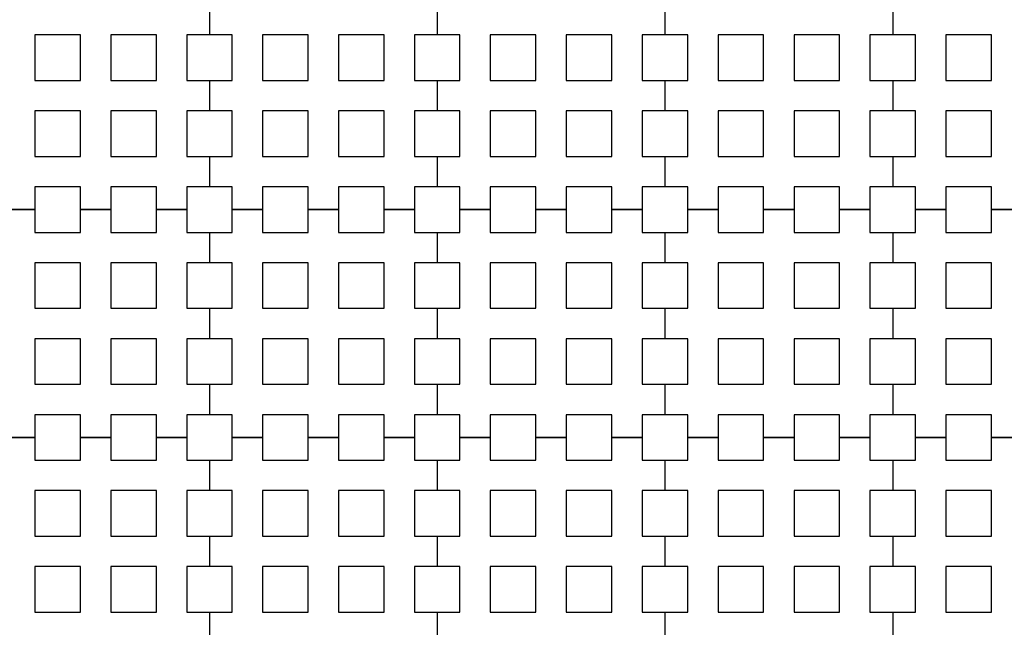
# Model space of a CAD drawing. Units: metres. Extents: x 8619 to 8767, y 9377 to 9451.
# Drawn here: x 8737 to 8739, y 9445 to 9446 of the extents above; entities that cross this region are included whole.
import ezdxf

# ---------------------------------------------------------------- set-up
doc = ezdxf.new("R2010")
doc.units = ezdxf.units.M
doc.header["$LTSCALE"] = 0.02
doc.set_wipeout_variables(frame=1)
doc.layers.get('0').update_dxf_attribs({"color": 255})
doc.layers.add('recorridos_de_evacuación', color=6, linetype='Continuous')

msp = doc.modelspace()

# ---------------------------------------------------------------- wipeouts: each hides what was drawn before it
msp.add_wipeout([(8737.3538, 9451.0616), (8737.6193, 9450.8679), (8701.0081, 9400.1837), (8732.6298, 9377.444), (8763.2287, 9420.3624), (8763.3239, 9420.2527), (8732.6211, 9377.1892), (8700.6748, 9400.1622), (8722.5429, 9430.781), (8724.2233, 9433.0904), (8726.1903, 9435.7937), (8734.4769, 9447.1823), (8735.9458, 9449.1033)])

# ---------------------------------------------------------------- next in the draw order: linework, layer by layer
at = {"layer": 'recorridos_de_evacuación', "linetype": 'Continuous', "lineweight": -3}
for p, q in [((8737.3903, 9445.677), (8737.3903, 9445.6237)), ((8737.3903, 9445.677), (8737.3903, 9445.6237)), ((8737.7903, 9445.677), (8737.7903, 9445.6237)), ((8737.7903, 9445.677), (8737.7903, 9445.6237)), ((8738.1903, 9445.677), (8738.1903, 9445.6237)), ((8738.1903, 9445.677), (8738.1903, 9445.6237)), ((8738.5903, 9445.677), (8738.5903, 9445.6237)), ((8738.5903, 9445.677), (8738.5903, 9445.6237)), ((8737.3503, 9445.5437), (8737.3903, 9445.5437)), ((8737.3903, 9445.5437), (8737.3903, 9445.4904)), ((8737.3903, 9445.5437), (8737.3903, 9445.4904)), ((8737.7503, 9445.5437), (8737.7903, 9445.5437)), ((8737.7903, 9445.5437), (8737.7903, 9445.4904)), ((8737.7903, 9445.5437), (8737.7903, 9445.4904)), ((8738.1503, 9445.5437), (8738.1903, 9445.5437)), ((8738.1903, 9445.5437), (8738.1903, 9445.4904)), ((8738.1903, 9445.5437), (8738.1903, 9445.4904)), ((8738.5503, 9445.5437), (8738.5903, 9445.5437)), ((8738.5903, 9445.5437), (8738.5903, 9445.4904)), ((8738.5903, 9445.5437), (8738.5903, 9445.4904)), ((8737.3503, 9445.4104), (8737.3903, 9445.4104)), ((8737.3903, 9445.4104), (8737.3903, 9445.357)), ((8737.3903, 9445.4104), (8737.3903, 9445.357)), ((8737.7503, 9445.4104), (8737.7903, 9445.4104)), ((8737.7903, 9445.4104), (8737.7903, 9445.357)), ((8737.7903, 9445.4104), (8737.7903, 9445.357)), ((8738.1503, 9445.4104), (8738.1903, 9445.4104)), ((8738.1903, 9445.4104), (8738.1903, 9445.357)), ((8738.1903, 9445.4104), (8738.1903, 9445.357)), ((8738.5503, 9445.4104), (8738.5903, 9445.4104)), ((8738.5903, 9445.4104), (8738.5903, 9445.357)), ((8738.5903, 9445.4104), (8738.5903, 9445.357)), ((8737.0836, 9445.317), (8737.0303, 9445.317)), ((8737.0303, 9445.317), (8737.0836, 9445.317)), ((8737.0836, 9445.317), (8737.0836, 9445.277)), ((8737.217, 9445.317), (8737.1636, 9445.317)), ((8737.1636, 9445.317), (8737.217, 9445.317)), ((8737.217, 9445.317), (8737.217, 9445.277)), ((8737.3503, 9445.317), (8737.297, 9445.317)), ((8737.297, 9445.317), (8737.3503, 9445.317)), ((8737.3503, 9445.317), (8737.3503, 9445.277)), ((8737.4836, 9445.317), (8737.4303, 9445.317)), ((8737.4303, 9445.317), (8737.4836, 9445.317)), ((8737.4836, 9445.317), (8737.4836, 9445.277)), ((8737.617, 9445.317), (8737.5636, 9445.317)), ((8737.5636, 9445.317), (8737.617, 9445.317)), ((8737.617, 9445.317), (8737.617, 9445.277)), ((8737.7503, 9445.317), (8737.697, 9445.317)), ((8737.697, 9445.317), (8737.7503, 9445.317)), ((8737.7503, 9445.317), (8737.7503, 9445.277)), ((8737.8836, 9445.317), (8737.8303, 9445.317)), ((8737.8303, 9445.317), (8737.8836, 9445.317)), ((8737.8836, 9445.317), (8737.8836, 9445.277)), ((8738.017, 9445.317), (8737.9636, 9445.317)), ((8737.9636, 9445.317), (8738.017, 9445.317)), ((8738.017, 9445.317), (8738.017, 9445.277)), ((8738.1503, 9445.317), (8738.097, 9445.317)), ((8738.097, 9445.317), (8738.1503, 9445.317)), ((8738.1503, 9445.317), (8738.1503, 9445.277)), ((8738.2836, 9445.317), (8738.2303, 9445.317)), ((8738.2303, 9445.317), (8738.2836, 9445.317)), ((8738.2836, 9445.317), (8738.2836, 9445.277)), ((8738.417, 9445.317), (8738.3636, 9445.317)), ((8738.3636, 9445.317), (8738.417, 9445.317)), ((8738.417, 9445.317), (8738.417, 9445.277)), ((8738.5503, 9445.317), (8738.497, 9445.317)), ((8738.497, 9445.317), (8738.5503, 9445.317)), ((8738.5503, 9445.317), (8738.5503, 9445.277)), ((8738.6836, 9445.317), (8738.6303, 9445.317)), ((8738.6303, 9445.317), (8738.6836, 9445.317)), ((8738.6836, 9445.317), (8738.6836, 9445.277)), ((8738.817, 9445.317), (8738.7636, 9445.317)), ((8738.7636, 9445.317), (8738.817, 9445.317)), ((8737.3503, 9445.277), (8737.3903, 9445.277)), ((8737.3903, 9445.277), (8737.3903, 9445.2237)), ((8737.3903, 9445.277), (8737.3903, 9445.2237)), ((8737.7503, 9445.277), (8737.7903, 9445.277)), ((8737.7903, 9445.277), (8737.7903, 9445.2237)), ((8737.7903, 9445.277), (8737.7903, 9445.2237)), ((8738.1503, 9445.277), (8738.1903, 9445.277)), ((8738.1903, 9445.277), (8738.1903, 9445.2237)), ((8738.1903, 9445.277), (8738.1903, 9445.2237)), ((8738.5503, 9445.277), (8738.5903, 9445.277)), ((8738.5903, 9445.277), (8738.5903, 9445.2237)), ((8738.5903, 9445.277), (8738.5903, 9445.2237)), ((8737.3503, 9445.1437), (8737.3903, 9445.1437)), ((8737.3903, 9445.1437), (8737.3903, 9445.0904)), ((8737.3903, 9445.1437), (8737.3903, 9445.0904)), ((8737.7503, 9445.1437), (8737.7903, 9445.1437)), ((8737.7903, 9445.1437), (8737.7903, 9445.0904)), ((8737.7903, 9445.1437), (8737.7903, 9445.0904)), ((8738.1503, 9445.1437), (8738.1903, 9445.1437)), ((8738.1903, 9445.1437), (8738.1903, 9445.0904)), ((8738.1903, 9445.1437), (8738.1903, 9445.0904)), ((8738.5503, 9445.1437), (8738.5903, 9445.1437)), ((8738.5903, 9445.1437), (8738.5903, 9445.0904)), ((8738.5903, 9445.1437), (8738.5903, 9445.0904)), ((8737.3503, 9445.0104), (8737.3903, 9445.0104)), ((8737.3903, 9445.0104), (8737.3903, 9444.957)), ((8737.3903, 9445.0104), (8737.3903, 9444.957)), ((8737.7503, 9445.0104), (8737.7903, 9445.0104)), ((8737.7903, 9445.0104), (8737.7903, 9444.957)), ((8737.7903, 9445.0104), (8737.7903, 9444.957)), ((8738.1503, 9445.0104), (8738.1903, 9445.0104)), ((8738.1903, 9445.0104), (8738.1903, 9444.957)), ((8738.1903, 9445.0104), (8738.1903, 9444.957)), ((8738.5503, 9445.0104), (8738.5903, 9445.0104)), ((8738.5903, 9445.0104), (8738.5903, 9444.957)), ((8738.5903, 9445.0104), (8738.5903, 9444.957)), ((8737.0836, 9444.917), (8737.0303, 9444.917)), ((8737.0303, 9444.917), (8737.0836, 9444.917)), ((8737.0836, 9444.917), (8737.0836, 9444.877)), ((8737.217, 9444.917), (8737.1636, 9444.917)), ((8737.1636, 9444.917), (8737.217, 9444.917)), ((8737.217, 9444.917), (8737.217, 9444.877)), ((8737.3503, 9444.917), (8737.297, 9444.917)), ((8737.297, 9444.917), (8737.3503, 9444.917)), ((8737.3503, 9444.917), (8737.3503, 9444.877)), ((8737.4836, 9444.917), (8737.4303, 9444.917)), ((8737.4303, 9444.917), (8737.4836, 9444.917)), ((8737.4836, 9444.917), (8737.4836, 9444.877)), ((8737.617, 9444.917), (8737.5636, 9444.917)), ((8737.5636, 9444.917), (8737.617, 9444.917)), ((8737.617, 9444.917), (8737.617, 9444.877)), ((8737.7503, 9444.917), (8737.697, 9444.917)), ((8737.697, 9444.917), (8737.7503, 9444.917)), ((8737.7503, 9444.917), (8737.7503, 9444.877)), ((8737.8836, 9444.917), (8737.8303, 9444.917)), ((8737.8303, 9444.917), (8737.8836, 9444.917)), ((8737.8836, 9444.917), (8737.8836, 9444.877)), ((8738.017, 9444.917), (8737.9636, 9444.917)), ((8737.9636, 9444.917), (8738.017, 9444.917)), ((8738.017, 9444.917), (8738.017, 9444.877)), ((8738.1503, 9444.917), (8738.097, 9444.917)), ((8738.097, 9444.917), (8738.1503, 9444.917)), ((8738.1503, 9444.917), (8738.1503, 9444.877)), ((8738.2836, 9444.917), (8738.2303, 9444.917)), ((8738.2303, 9444.917), (8738.2836, 9444.917)), ((8738.2836, 9444.917), (8738.2836, 9444.877)), ((8738.417, 9444.917), (8738.3636, 9444.917)), ((8738.3636, 9444.917), (8738.417, 9444.917)), ((8738.417, 9444.917), (8738.417, 9444.877)), ((8738.5503, 9444.917), (8738.497, 9444.917)), ((8738.497, 9444.917), (8738.5503, 9444.917)), ((8738.5503, 9444.917), (8738.5503, 9444.877)), ((8738.6836, 9444.917), (8738.6303, 9444.917)), ((8738.6303, 9444.917), (8738.6836, 9444.917)), ((8738.6836, 9444.917), (8738.6836, 9444.877)), ((8738.817, 9444.917), (8738.7636, 9444.917)), ((8738.7636, 9444.917), (8738.817, 9444.917)), ((8737.3503, 9444.877), (8737.3903, 9444.877)), ((8737.3903, 9444.877), (8737.3903, 9444.8237)), ((8737.3903, 9444.877), (8737.3903, 9444.8237)), ((8737.7503, 9444.877), (8737.7903, 9444.877)), ((8737.7903, 9444.877), (8737.7903, 9444.8237)), ((8737.7903, 9444.877), (8737.7903, 9444.8237)), ((8738.1503, 9444.877), (8738.1903, 9444.877)), ((8738.1903, 9444.877), (8738.1903, 9444.8237)), ((8738.1903, 9444.877), (8738.1903, 9444.8237)), ((8738.5503, 9444.877), (8738.5903, 9444.877)), ((8738.5903, 9444.877), (8738.5903, 9444.8237)), ((8738.5903, 9444.877), (8738.5903, 9444.8237)), ((8737.3503, 9444.7437), (8737.3903, 9444.7437)), ((8737.3903, 9444.7437), (8737.3903, 9444.6904)), ((8737.3903, 9444.7437), (8737.3903, 9444.6904)), ((8737.7503, 9444.7437), (8737.7903, 9444.7437)), ((8737.7903, 9444.7437), (8737.7903, 9444.6904)), ((8737.7903, 9444.7437), (8737.7903, 9444.6904)), ((8738.1503, 9444.7437), (8738.1903, 9444.7437)), ((8738.1903, 9444.7437), (8738.1903, 9444.6904)), ((8738.1903, 9444.7437), (8738.1903, 9444.6904)), ((8738.5503, 9444.7437), (8738.5903, 9444.7437)), ((8738.5903, 9444.7437), (8738.5903, 9444.6904)), ((8738.5903, 9444.7437), (8738.5903, 9444.6904)), ((8737.3503, 9444.6104), (8737.3903, 9444.6104)), ((8737.3903, 9444.6104), (8737.3903, 9444.557)), ((8737.3903, 9444.6104), (8737.3903, 9444.557)), ((8737.7503, 9444.6104), (8737.7903, 9444.6104)), ((8737.7903, 9444.6104), (8737.7903, 9444.557)), ((8737.7903, 9444.6104), (8737.7903, 9444.557)), ((8738.1503, 9444.6104), (8738.1903, 9444.6104)), ((8738.1903, 9444.6104), (8738.1903, 9444.557)), ((8738.1903, 9444.6104), (8738.1903, 9444.557)), ((8738.5503, 9444.6104), (8738.5903, 9444.6104)), ((8738.5903, 9444.6104), (8738.5903, 9444.557)), ((8738.5903, 9444.6104), (8738.5903, 9444.557))]:
    msp.add_line(p, q, dxfattribs=at)
for points in [[(8737.0836, 9445.5437), (8737.1636, 9445.5437), (8737.1636, 9445.6237), (8737.0836, 9445.6237), (8737.0836, 9445.5437)], [(8737.217, 9445.5437), (8737.297, 9445.5437), (8737.297, 9445.6237), (8737.217, 9445.6237), (8737.217, 9445.5437)], [(8737.4836, 9445.5437), (8737.5636, 9445.5437), (8737.5636, 9445.6237), (8737.4836, 9445.6237), (8737.4836, 9445.5437)], [(8737.617, 9445.5437), (8737.697, 9445.5437), (8737.697, 9445.6237), (8737.617, 9445.6237), (8737.617, 9445.5437)], [(8737.8836, 9445.5437), (8737.9636, 9445.5437), (8737.9636, 9445.6237), (8737.8836, 9445.6237), (8737.8836, 9445.5437)], [(8738.017, 9445.5437), (8738.097, 9445.5437), (8738.097, 9445.6237), (8738.017, 9445.6237), (8738.017, 9445.5437)], [(8738.2836, 9445.5437), (8738.3636, 9445.5437), (8738.3636, 9445.6237), (8738.2836, 9445.6237), (8738.2836, 9445.5437)], [(8738.417, 9445.5437), (8738.497, 9445.5437), (8738.497, 9445.6237), (8738.417, 9445.6237), (8738.417, 9445.5437)], [(8738.6836, 9445.5437), (8738.7636, 9445.5437), (8738.7636, 9445.6237), (8738.6836, 9445.6237), (8738.6836, 9445.5437)], [(8737.0836, 9445.4104), (8737.1636, 9445.4104), (8737.1636, 9445.4904), (8737.0836, 9445.4904), (8737.0836, 9445.4104)], [(8737.217, 9445.4104), (8737.297, 9445.4104), (8737.297, 9445.4904), (8737.217, 9445.4904), (8737.217, 9445.4104)], [(8737.4836, 9445.4104), (8737.5636, 9445.4104), (8737.5636, 9445.4904), (8737.4836, 9445.4904), (8737.4836, 9445.4104)], [(8737.617, 9445.4104), (8737.697, 9445.4104), (8737.697, 9445.4904), (8737.617, 9445.4904), (8737.617, 9445.4104)], [(8737.8836, 9445.4104), (8737.9636, 9445.4104), (8737.9636, 9445.4904), (8737.8836, 9445.4904), (8737.8836, 9445.4104)], [(8738.017, 9445.4104), (8738.097, 9445.4104), (8738.097, 9445.4904), (8738.017, 9445.4904), (8738.017, 9445.4104)], [(8738.2836, 9445.4104), (8738.3636, 9445.4104), (8738.3636, 9445.4904), (8738.2836, 9445.4904), (8738.2836, 9445.4104)], [(8738.417, 9445.4104), (8738.497, 9445.4104), (8738.497, 9445.4904), (8738.417, 9445.4904), (8738.417, 9445.4104)], [(8738.6836, 9445.4104), (8738.7636, 9445.4104), (8738.7636, 9445.4904), (8738.6836, 9445.4904), (8738.6836, 9445.4104)], [(8737.0836, 9445.1437), (8737.1636, 9445.1437), (8737.1636, 9445.2237), (8737.0836, 9445.2237), (8737.0836, 9445.1437)], [(8737.217, 9445.1437), (8737.297, 9445.1437), (8737.297, 9445.2237), (8737.217, 9445.2237), (8737.217, 9445.1437)], [(8737.4836, 9445.1437), (8737.5636, 9445.1437), (8737.5636, 9445.2237), (8737.4836, 9445.2237), (8737.4836, 9445.1437)], [(8737.617, 9445.1437), (8737.697, 9445.1437), (8737.697, 9445.2237), (8737.617, 9445.2237), (8737.617, 9445.1437)], [(8737.8836, 9445.1437), (8737.9636, 9445.1437), (8737.9636, 9445.2237), (8737.8836, 9445.2237), (8737.8836, 9445.1437)], [(8738.017, 9445.1437), (8738.097, 9445.1437), (8738.097, 9445.2237), (8738.017, 9445.2237), (8738.017, 9445.1437)], [(8738.2836, 9445.1437), (8738.3636, 9445.1437), (8738.3636, 9445.2237), (8738.2836, 9445.2237), (8738.2836, 9445.1437)], [(8738.417, 9445.1437), (8738.497, 9445.1437), (8738.497, 9445.2237), (8738.417, 9445.2237), (8738.417, 9445.1437)], [(8738.6836, 9445.1437), (8738.7636, 9445.1437), (8738.7636, 9445.2237), (8738.6836, 9445.2237), (8738.6836, 9445.1437)], [(8737.0836, 9445.0104), (8737.1636, 9445.0104), (8737.1636, 9445.0904), (8737.0836, 9445.0904), (8737.0836, 9445.0104)], [(8737.217, 9445.0104), (8737.297, 9445.0104), (8737.297, 9445.0904), (8737.217, 9445.0904), (8737.217, 9445.0104)], [(8737.4836, 9445.0104), (8737.5636, 9445.0104), (8737.5636, 9445.0904), (8737.4836, 9445.0904), (8737.4836, 9445.0104)], [(8737.617, 9445.0104), (8737.697, 9445.0104), (8737.697, 9445.0904), (8737.617, 9445.0904), (8737.617, 9445.0104)], [(8737.8836, 9445.0104), (8737.9636, 9445.0104), (8737.9636, 9445.0904), (8737.8836, 9445.0904), (8737.8836, 9445.0104)], [(8738.017, 9445.0104), (8738.097, 9445.0104), (8738.097, 9445.0904), (8738.017, 9445.0904), (8738.017, 9445.0104)], [(8738.2836, 9445.0104), (8738.3636, 9445.0104), (8738.3636, 9445.0904), (8738.2836, 9445.0904), (8738.2836, 9445.0104)], [(8738.417, 9445.0104), (8738.497, 9445.0104), (8738.497, 9445.0904), (8738.417, 9445.0904), (8738.417, 9445.0104)], [(8738.6836, 9445.0104), (8738.7636, 9445.0104), (8738.7636, 9445.0904), (8738.6836, 9445.0904), (8738.6836, 9445.0104)], [(8737.0836, 9444.7437), (8737.1636, 9444.7437), (8737.1636, 9444.8237), (8737.0836, 9444.8237), (8737.0836, 9444.7437)], [(8737.217, 9444.7437), (8737.297, 9444.7437), (8737.297, 9444.8237), (8737.217, 9444.8237), (8737.217, 9444.7437)], [(8737.4836, 9444.7437), (8737.5636, 9444.7437), (8737.5636, 9444.8237), (8737.4836, 9444.8237), (8737.4836, 9444.7437)], [(8737.617, 9444.7437), (8737.697, 9444.7437), (8737.697, 9444.8237), (8737.617, 9444.8237), (8737.617, 9444.7437)], [(8737.8836, 9444.7437), (8737.9636, 9444.7437), (8737.9636, 9444.8237), (8737.8836, 9444.8237), (8737.8836, 9444.7437)], [(8738.017, 9444.7437), (8738.097, 9444.7437), (8738.097, 9444.8237), (8738.017, 9444.8237), (8738.017, 9444.7437)], [(8738.2836, 9444.7437), (8738.3636, 9444.7437), (8738.3636, 9444.8237), (8738.2836, 9444.8237), (8738.2836, 9444.7437)], [(8738.417, 9444.7437), (8738.497, 9444.7437), (8738.497, 9444.8237), (8738.417, 9444.8237), (8738.417, 9444.7437)], [(8738.6836, 9444.7437), (8738.7636, 9444.7437), (8738.7636, 9444.8237), (8738.6836, 9444.8237), (8738.6836, 9444.7437)], [(8737.0836, 9444.6104), (8737.1636, 9444.6104), (8737.1636, 9444.6904), (8737.0836, 9444.6904), (8737.0836, 9444.6104)], [(8737.217, 9444.6104), (8737.297, 9444.6104), (8737.297, 9444.6904), (8737.217, 9444.6904), (8737.217, 9444.6104)], [(8737.4836, 9444.6104), (8737.5636, 9444.6104), (8737.5636, 9444.6904), (8737.4836, 9444.6904), (8737.4836, 9444.6104)], [(8737.617, 9444.6104), (8737.697, 9444.6104), (8737.697, 9444.6904), (8737.617, 9444.6904), (8737.617, 9444.6104)], [(8737.8836, 9444.6104), (8737.9636, 9444.6104), (8737.9636, 9444.6904), (8737.8836, 9444.6904), (8737.8836, 9444.6104)], [(8738.017, 9444.6104), (8738.097, 9444.6104), (8738.097, 9444.6904), (8738.017, 9444.6904), (8738.017, 9444.6104)], [(8738.2836, 9444.6104), (8738.3636, 9444.6104), (8738.3636, 9444.6904), (8738.2836, 9444.6904), (8738.2836, 9444.6104)], [(8738.417, 9444.6104), (8738.497, 9444.6104), (8738.497, 9444.6904), (8738.417, 9444.6904), (8738.417, 9444.6104)], [(8738.6836, 9444.6104), (8738.7636, 9444.6104), (8738.7636, 9444.6904), (8738.6836, 9444.6904), (8738.6836, 9444.6104)]]:
    msp.add_lwpolyline(points, close=True, dxfattribs=at)
for points in [[(8737.3903, 9445.6237), (8737.3503, 9445.6237), (8737.3503, 9445.5437)], [(8737.3903, 9445.5437), (8737.4303, 9445.5437), (8737.4303, 9445.6237), (8737.3903, 9445.6237)], [(8737.7903, 9445.6237), (8737.7503, 9445.6237), (8737.7503, 9445.5437)], [(8737.7903, 9445.5437), (8737.8303, 9445.5437), (8737.8303, 9445.6237), (8737.7903, 9445.6237)], [(8738.1903, 9445.6237), (8738.1503, 9445.6237), (8738.1503, 9445.5437)], [(8738.1903, 9445.5437), (8738.2303, 9445.5437), (8738.2303, 9445.6237), (8738.1903, 9445.6237)], [(8738.5903, 9445.6237), (8738.5503, 9445.6237), (8738.5503, 9445.5437)], [(8738.5903, 9445.5437), (8738.6303, 9445.5437), (8738.6303, 9445.6237), (8738.5903, 9445.6237)], [(8737.3903, 9445.4904), (8737.3503, 9445.4904), (8737.3503, 9445.4104)], [(8737.3903, 9445.4104), (8737.4303, 9445.4104), (8737.4303, 9445.4904), (8737.3903, 9445.4904)], [(8737.7903, 9445.4904), (8737.7503, 9445.4904), (8737.7503, 9445.4104)], [(8737.7903, 9445.4104), (8737.8303, 9445.4104), (8737.8303, 9445.4904), (8737.7903, 9445.4904)], [(8738.1903, 9445.4904), (8738.1503, 9445.4904), (8738.1503, 9445.4104)], [(8738.1903, 9445.4104), (8738.2303, 9445.4104), (8738.2303, 9445.4904), (8738.1903, 9445.4904)], [(8738.5903, 9445.4904), (8738.5503, 9445.4904), (8738.5503, 9445.4104)], [(8738.5903, 9445.4104), (8738.6303, 9445.4104), (8738.6303, 9445.4904), (8738.5903, 9445.4904)], [(8737.1636, 9445.317), (8737.1636, 9445.357), (8737.0836, 9445.357), (8737.0836, 9445.317)], [(8737.297, 9445.317), (8737.297, 9445.357), (8737.217, 9445.357), (8737.217, 9445.317)], [(8737.3903, 9445.357), (8737.3503, 9445.357), (8737.3503, 9445.317)], [(8737.4303, 9445.317), (8737.4303, 9445.357), (8737.3903, 9445.357)], [(8737.5636, 9445.317), (8737.5636, 9445.357), (8737.4836, 9445.357), (8737.4836, 9445.317)], [(8737.697, 9445.317), (8737.697, 9445.357), (8737.617, 9445.357), (8737.617, 9445.317)], [(8737.7903, 9445.357), (8737.7503, 9445.357), (8737.7503, 9445.317)], [(8737.8303, 9445.317), (8737.8303, 9445.357), (8737.7903, 9445.357)], [(8737.9636, 9445.317), (8737.9636, 9445.357), (8737.8836, 9445.357), (8737.8836, 9445.317)], [(8738.097, 9445.317), (8738.097, 9445.357), (8738.017, 9445.357), (8738.017, 9445.317)], [(8738.1903, 9445.357), (8738.1503, 9445.357), (8738.1503, 9445.317)], [(8738.2303, 9445.317), (8738.2303, 9445.357), (8738.1903, 9445.357)], [(8738.3636, 9445.317), (8738.3636, 9445.357), (8738.2836, 9445.357), (8738.2836, 9445.317)], [(8738.497, 9445.317), (8738.497, 9445.357), (8738.417, 9445.357), (8738.417, 9445.317)], [(8738.5903, 9445.357), (8738.5503, 9445.357), (8738.5503, 9445.317)], [(8738.6303, 9445.317), (8738.6303, 9445.357), (8738.5903, 9445.357)], [(8738.7636, 9445.317), (8738.7636, 9445.357), (8738.6836, 9445.357), (8738.6836, 9445.317)], [(8737.0836, 9445.277), (8737.1636, 9445.277), (8737.1636, 9445.317)], [(8737.217, 9445.277), (8737.297, 9445.277), (8737.297, 9445.317)], [(8737.3903, 9445.277), (8737.4303, 9445.277), (8737.4303, 9445.317)], [(8737.4836, 9445.277), (8737.5636, 9445.277), (8737.5636, 9445.317)], [(8737.617, 9445.277), (8737.697, 9445.277), (8737.697, 9445.317)], [(8737.7903, 9445.277), (8737.8303, 9445.277), (8737.8303, 9445.317)], [(8737.8836, 9445.277), (8737.9636, 9445.277), (8737.9636, 9445.317)], [(8738.017, 9445.277), (8738.097, 9445.277), (8738.097, 9445.317)], [(8738.1903, 9445.277), (8738.2303, 9445.277), (8738.2303, 9445.317)], [(8738.2836, 9445.277), (8738.3636, 9445.277), (8738.3636, 9445.317)], [(8738.417, 9445.277), (8738.497, 9445.277), (8738.497, 9445.317)], [(8738.5903, 9445.277), (8738.6303, 9445.277), (8738.6303, 9445.317)], [(8738.6836, 9445.277), (8738.7636, 9445.277), (8738.7636, 9445.317)], [(8737.3903, 9445.2237), (8737.3503, 9445.2237), (8737.3503, 9445.1437)], [(8737.3903, 9445.1437), (8737.4303, 9445.1437), (8737.4303, 9445.2237), (8737.3903, 9445.2237)], [(8737.7903, 9445.2237), (8737.7503, 9445.2237), (8737.7503, 9445.1437)], [(8737.7903, 9445.1437), (8737.8303, 9445.1437), (8737.8303, 9445.2237), (8737.7903, 9445.2237)], [(8738.1903, 9445.2237), (8738.1503, 9445.2237), (8738.1503, 9445.1437)], [(8738.1903, 9445.1437), (8738.2303, 9445.1437), (8738.2303, 9445.2237), (8738.1903, 9445.2237)], [(8738.5903, 9445.2237), (8738.5503, 9445.2237), (8738.5503, 9445.1437)], [(8738.5903, 9445.1437), (8738.6303, 9445.1437), (8738.6303, 9445.2237), (8738.5903, 9445.2237)], [(8737.3903, 9445.0904), (8737.3503, 9445.0904), (8737.3503, 9445.0104)], [(8737.3903, 9445.0104), (8737.4303, 9445.0104), (8737.4303, 9445.0904), (8737.3903, 9445.0904)], [(8737.7903, 9445.0904), (8737.7503, 9445.0904), (8737.7503, 9445.0104)], [(8737.7903, 9445.0104), (8737.8303, 9445.0104), (8737.8303, 9445.0904), (8737.7903, 9445.0904)], [(8738.1903, 9445.0904), (8738.1503, 9445.0904), (8738.1503, 9445.0104)], [(8738.1903, 9445.0104), (8738.2303, 9445.0104), (8738.2303, 9445.0904), (8738.1903, 9445.0904)], [(8738.5903, 9445.0904), (8738.5503, 9445.0904), (8738.5503, 9445.0104)], [(8738.5903, 9445.0104), (8738.6303, 9445.0104), (8738.6303, 9445.0904), (8738.5903, 9445.0904)], [(8737.1636, 9444.917), (8737.1636, 9444.957), (8737.0836, 9444.957), (8737.0836, 9444.917)], [(8737.297, 9444.917), (8737.297, 9444.957), (8737.217, 9444.957), (8737.217, 9444.917)], [(8737.3903, 9444.957), (8737.3503, 9444.957), (8737.3503, 9444.917)], [(8737.4303, 9444.917), (8737.4303, 9444.957), (8737.3903, 9444.957)], [(8737.5636, 9444.917), (8737.5636, 9444.957), (8737.4836, 9444.957), (8737.4836, 9444.917)], [(8737.697, 9444.917), (8737.697, 9444.957), (8737.617, 9444.957), (8737.617, 9444.917)], [(8737.7903, 9444.957), (8737.7503, 9444.957), (8737.7503, 9444.917)], [(8737.8303, 9444.917), (8737.8303, 9444.957), (8737.7903, 9444.957)], [(8737.9636, 9444.917), (8737.9636, 9444.957), (8737.8836, 9444.957), (8737.8836, 9444.917)], [(8738.097, 9444.917), (8738.097, 9444.957), (8738.017, 9444.957), (8738.017, 9444.917)], [(8738.1903, 9444.957), (8738.1503, 9444.957), (8738.1503, 9444.917)], [(8738.2303, 9444.917), (8738.2303, 9444.957), (8738.1903, 9444.957)], [(8738.3636, 9444.917), (8738.3636, 9444.957), (8738.2836, 9444.957), (8738.2836, 9444.917)], [(8738.497, 9444.917), (8738.497, 9444.957), (8738.417, 9444.957), (8738.417, 9444.917)], [(8738.5903, 9444.957), (8738.5503, 9444.957), (8738.5503, 9444.917)], [(8738.6303, 9444.917), (8738.6303, 9444.957), (8738.5903, 9444.957)], [(8738.7636, 9444.917), (8738.7636, 9444.957), (8738.6836, 9444.957), (8738.6836, 9444.917)], [(8737.0836, 9444.877), (8737.1636, 9444.877), (8737.1636, 9444.917)], [(8737.217, 9444.877), (8737.297, 9444.877), (8737.297, 9444.917)], [(8737.3903, 9444.877), (8737.4303, 9444.877), (8737.4303, 9444.917)], [(8737.4836, 9444.877), (8737.5636, 9444.877), (8737.5636, 9444.917)], [(8737.617, 9444.877), (8737.697, 9444.877), (8737.697, 9444.917)], [(8737.7903, 9444.877), (8737.8303, 9444.877), (8737.8303, 9444.917)], [(8737.8836, 9444.877), (8737.9636, 9444.877), (8737.9636, 9444.917)], [(8738.017, 9444.877), (8738.097, 9444.877), (8738.097, 9444.917)], [(8738.1903, 9444.877), (8738.2303, 9444.877), (8738.2303, 9444.917)], [(8738.2836, 9444.877), (8738.3636, 9444.877), (8738.3636, 9444.917)], [(8738.417, 9444.877), (8738.497, 9444.877), (8738.497, 9444.917)], [(8738.5903, 9444.877), (8738.6303, 9444.877), (8738.6303, 9444.917)], [(8738.6836, 9444.877), (8738.7636, 9444.877), (8738.7636, 9444.917)], [(8737.3903, 9444.8237), (8737.3503, 9444.8237), (8737.3503, 9444.7437)], [(8737.3903, 9444.7437), (8737.4303, 9444.7437), (8737.4303, 9444.8237), (8737.3903, 9444.8237)], [(8737.7903, 9444.8237), (8737.7503, 9444.8237), (8737.7503, 9444.7437)], [(8737.7903, 9444.7437), (8737.8303, 9444.7437), (8737.8303, 9444.8237), (8737.7903, 9444.8237)], [(8738.1903, 9444.8237), (8738.1503, 9444.8237), (8738.1503, 9444.7437)], [(8738.1903, 9444.7437), (8738.2303, 9444.7437), (8738.2303, 9444.8237), (8738.1903, 9444.8237)], [(8738.5903, 9444.8237), (8738.5503, 9444.8237), (8738.5503, 9444.7437)], [(8738.5903, 9444.7437), (8738.6303, 9444.7437), (8738.6303, 9444.8237), (8738.5903, 9444.8237)], [(8737.3903, 9444.6904), (8737.3503, 9444.6904), (8737.3503, 9444.6104)], [(8737.3903, 9444.6104), (8737.4303, 9444.6104), (8737.4303, 9444.6904), (8737.3903, 9444.6904)], [(8737.7903, 9444.6904), (8737.7503, 9444.6904), (8737.7503, 9444.6104)], [(8737.7903, 9444.6104), (8737.8303, 9444.6104), (8737.8303, 9444.6904), (8737.7903, 9444.6904)], [(8738.1903, 9444.6904), (8738.1503, 9444.6904), (8738.1503, 9444.6104)], [(8738.1903, 9444.6104), (8738.2303, 9444.6104), (8738.2303, 9444.6904), (8738.1903, 9444.6904)], [(8738.5903, 9444.6904), (8738.5503, 9444.6904), (8738.5503, 9444.6104)], [(8738.5903, 9444.6104), (8738.6303, 9444.6104), (8738.6303, 9444.6904), (8738.5903, 9444.6904)]]:
    msp.add_lwpolyline(points, dxfattribs=at)

doc.saveas('drawing.dxf')
